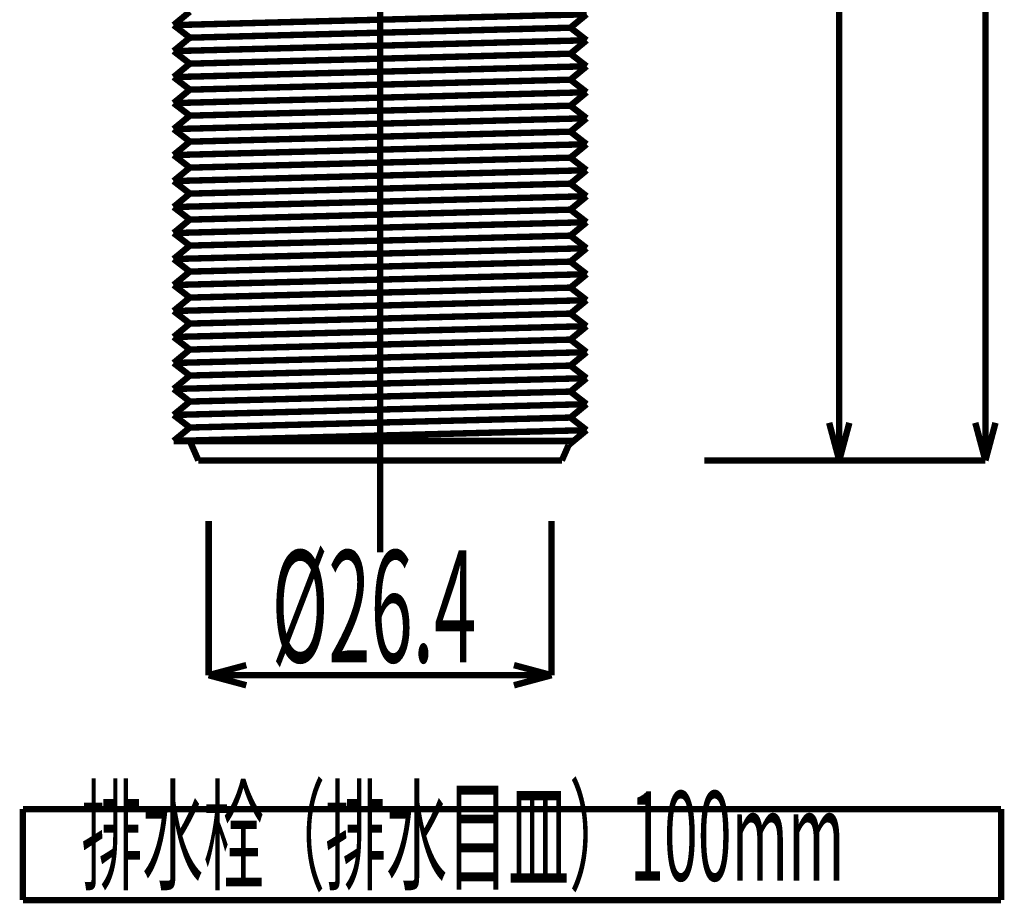
# Model space of a CAD drawing. Extents: x 3 to 417, y 131 to 401.
# Drawn here: x 34 to 72, y 285 to 319 of the extents above; entities that cross this region are included whole.
import ezdxf

# ---------------------------------------------------------------- set-up
doc = ezdxf.new("R2010")
doc.units = 0
doc.linetypes.add('AIGENLINE001', pattern=[10, 6.25, -1.25, 1.25, -1.25])
doc.layers.add('LAYER_1', color=7, linetype='CONTINUOUS')
doc.styles.get("Standard").update_dxf_attribs({"font": 'TXT', "bigfont": 'BIGFONT'})

# ---------------------------------------------------------------- blocks, each defined once
blk = doc.blocks.new('AIGNBL01010405')
at = {"layer": 'LAYER_1', "width": 0.5}
blk.add_text('%%c26.4', height=4.3005, dxfattribs=at).set_placement((43.7017, 294.1295))
blk = doc.blocks.new('AIGNBL01010406')
at = {"layer": 'LAYER_1', "const_width": 0.2469}
blk.add_lwpolyline([(34.1255, 288.4738), (34.1255, 284.9738)], dxfattribs=at)
blk = doc.blocks.new('AIGNBL01010407')
at = {"layer": 'LAYER_1', "const_width": 0.2469}
blk.add_lwpolyline([(34.1255, 284.9738), (71.7776, 284.9738)], dxfattribs=at)
blk = doc.blocks.new('AIGNBL01010408')
at = {"layer": 'LAYER_1', "const_width": 0.2469}
blk.add_lwpolyline([(71.7776, 284.9738), (71.7776, 288.4738)], dxfattribs=at)
blk = doc.blocks.new('AIGNBL01010409')
at = {"layer": 'LAYER_1', "const_width": 0.2469}
blk.add_lwpolyline([(71.7776, 288.4738), (34.1255, 288.4738)], dxfattribs=at)
blk = doc.blocks.new('AIGNBL0101040A')
at = {"layer": 'LAYER_1', "width": 0.5}
blk.add_text('排水栓（排水目皿）100mm', height=3.4404, dxfattribs=at).set_placement((36.3754, 285.724))
blk = doc.blocks.new('AIGNBL0101040B')
at = {"layer": 'LAYER_1', "color": 4, "linetype": 'AIGENLINE001', "const_width": 0.2469, "flags": 128}
blk.add_lwpolyline([(47.8755, 389.1995), (47.8755, 298.3621)], dxfattribs=at)
blk = doc.blocks.new('AIGNBL0101040C')
at = {"layer": 'LAYER_1', "color": 4, "const_width": 0.2469}
blk.add_lwpolyline([(54.4755, 299.5684), (54.4755, 293.6295)], dxfattribs=at)
blk = doc.blocks.new('AIGNBL0101040D')
at = {"layer": 'LAYER_1', "color": 4, "const_width": 0.2469}
blk.add_lwpolyline([(41.2755, 299.5684), (41.2755, 293.6295)], dxfattribs=at)
blk = doc.blocks.new('AIGNBL0101040E')
at = {"layer": 'LAYER_1', "const_width": 0.2469}
blk.add_lwpolyline([(54.4755, 293.6295), (53.0266, 294.0178)], dxfattribs=at)
blk = doc.blocks.new('AIGNBL0101040F')
at = {"layer": 'LAYER_1', "const_width": 0.2469}
blk.add_lwpolyline([(54.4755, 293.6295), (53.0266, 293.2413)], dxfattribs=at)
blk = doc.blocks.new('AIGNBL01010410')
at = {"layer": 'LAYER_1', "const_width": 0.2469}
blk.add_lwpolyline([(41.2755, 293.6295), (42.7244, 293.2413)], dxfattribs=at)
blk = doc.blocks.new('AIGNBL01010411')
at = {"layer": 'LAYER_1', "const_width": 0.2469}
blk.add_lwpolyline([(41.2755, 293.6295), (42.7244, 294.0178)], dxfattribs=at)
blk = doc.blocks.new('AIGNBL01010412')
at = {"layer": 'LAYER_1', "color": 4, "const_width": 0.2469}
blk.add_lwpolyline([(65.5483, 301.8952), (60.3559, 301.8952)], dxfattribs=at)
blk = doc.blocks.new('AIGNBL01010414')
at = {"layer": 'LAYER_1', "const_width": 0.2469}
blk.add_lwpolyline([(65.5483, 301.8952), (65.9366, 303.3441)], dxfattribs=at)
blk = doc.blocks.new('AIGNBL01010415')
at = {"layer": 'LAYER_1', "const_width": 0.2469}
blk.add_lwpolyline([(65.5483, 301.8952), (65.1601, 303.3441)], dxfattribs=at)
blk = doc.blocks.new('AIGNBL01010418')
at = {"layer": 'LAYER_1', "color": 4, "const_width": 0.2469}
blk.add_lwpolyline([(65.5483, 343.3955), (65.5483, 301.8952)], dxfattribs=at)
blk = doc.blocks.new('AIGNBL01010419')
at = {"layer": 'LAYER_1', "color": 4, "const_width": 0.2469}
blk.add_lwpolyline([(71.1735, 301.8952), (62.9521, 301.8952)], dxfattribs=at)
blk = doc.blocks.new('AIGNBL0101041B')
at = {"layer": 'LAYER_1', "const_width": 0.2469}
blk.add_lwpolyline([(71.1735, 301.8952), (71.5617, 303.3441)], dxfattribs=at)
blk = doc.blocks.new('AIGNBL0101041C')
at = {"layer": 'LAYER_1', "const_width": 0.2469}
blk.add_lwpolyline([(71.1735, 301.8952), (70.7853, 303.3441)], dxfattribs=at)
blk = doc.blocks.new('AIGNBL0101041F')
at = {"layer": 'LAYER_1', "color": 4, "const_width": 0.2469}
blk.add_lwpolyline([(71.1735, 351.8952), (71.1735, 301.8952)], dxfattribs=at)
blk = doc.blocks.new('AIGNBL01010436')
at = {"layer": 'LAYER_1', "color": 4, "const_width": 0.2469}
blk.add_lwpolyline([(39.9255, 318.6507), (55.8255, 319.0671)], dxfattribs=at)
blk = doc.blocks.new('AIGNBL01010437')
at = {"layer": 'LAYER_1', "color": 4, "const_width": 0.2469}
blk.add_lwpolyline([(39.9255, 317.6504), (55.8255, 318.0667)], dxfattribs=at)
blk = doc.blocks.new('AIGNBL01010438')
at = {"layer": 'LAYER_1', "color": 4, "const_width": 0.2469}
blk.add_lwpolyline([(39.9255, 316.65), (55.8255, 317.0664)], dxfattribs=at)
blk = doc.blocks.new('AIGNBL01010439')
at = {"layer": 'LAYER_1', "color": 4, "const_width": 0.2469}
blk.add_lwpolyline([(39.9255, 315.6497), (55.8255, 316.066)], dxfattribs=at)
blk = doc.blocks.new('AIGNBL0101043A')
at = {"layer": 'LAYER_1', "color": 4, "const_width": 0.2469}
blk.add_lwpolyline([(39.9255, 314.6493), (55.8255, 315.0657)], dxfattribs=at)
blk = doc.blocks.new('AIGNBL0101043B')
at = {"layer": 'LAYER_1', "color": 4, "const_width": 0.2469}
blk.add_lwpolyline([(39.9255, 313.649), (55.8255, 314.0654)], dxfattribs=at)
blk = doc.blocks.new('AIGNBL0101043C')
at = {"layer": 'LAYER_1', "color": 4, "const_width": 0.2469}
blk.add_lwpolyline([(39.9255, 312.6487), (55.8255, 313.065)], dxfattribs=at)
blk = doc.blocks.new('AIGNBL0101043D')
at = {"layer": 'LAYER_1', "color": 4, "const_width": 0.2469}
blk.add_lwpolyline([(39.9255, 311.6483), (55.8255, 312.0647)], dxfattribs=at)
blk = doc.blocks.new('AIGNBL0101043E')
at = {"layer": 'LAYER_1', "color": 4, "const_width": 0.2469}
blk.add_lwpolyline([(39.9255, 310.648), (55.8255, 311.0643)], dxfattribs=at)
blk = doc.blocks.new('AIGNBL0101043F')
at = {"layer": 'LAYER_1', "color": 4, "const_width": 0.2469}
blk.add_lwpolyline([(39.9255, 309.6476), (55.8255, 310.064)], dxfattribs=at)
blk = doc.blocks.new('AIGNBL01010440')
at = {"layer": 'LAYER_1', "color": 4, "const_width": 0.2469}
blk.add_lwpolyline([(39.9255, 308.6473), (55.8255, 309.0636)], dxfattribs=at)
blk = doc.blocks.new('AIGNBL01010441')
at = {"layer": 'LAYER_1', "color": 4, "const_width": 0.2469}
blk.add_lwpolyline([(39.9255, 307.6469), (55.8255, 308.0633)], dxfattribs=at)
blk = doc.blocks.new('AIGNBL01010442')
at = {"layer": 'LAYER_1', "color": 4, "const_width": 0.2469}
blk.add_lwpolyline([(39.9255, 306.6466), (55.8255, 307.063)], dxfattribs=at)
blk = doc.blocks.new('AIGNBL01010443')
at = {"layer": 'LAYER_1', "color": 4, "const_width": 0.2469}
blk.add_lwpolyline([(39.9255, 305.6463), (55.8255, 306.0626)], dxfattribs=at)
blk = doc.blocks.new('AIGNBL01010444')
at = {"layer": 'LAYER_1', "color": 4, "const_width": 0.2469}
blk.add_lwpolyline([(39.9255, 304.6459), (55.8255, 305.0623)], dxfattribs=at)
blk = doc.blocks.new('AIGNBL01010445')
at = {"layer": 'LAYER_1', "color": 4, "const_width": 0.2469}
blk.add_lwpolyline([(39.9255, 303.6456), (55.8255, 304.0619)], dxfattribs=at)
blk = doc.blocks.new('AIGNBL01010447')
at = {"layer": 'LAYER_1', "const_width": 0.2469}
blk.add_lwpolyline([(40.5505, 303.1618), (55.2005, 303.5454)], dxfattribs=at)
blk = doc.blocks.new('AIGNBL01010448')
at = {"layer": 'LAYER_1', "const_width": 0.2469}
blk.add_lwpolyline([(54.8701, 301.8952), (40.8808, 301.8952)], dxfattribs=at)
blk = doc.blocks.new('AIGNBL01010449')
at = {"layer": 'LAYER_1', "const_width": 0.2469}
blk.add_lwpolyline([(40.5505, 302.6452), (40.8808, 301.8952)], dxfattribs=at)
blk = doc.blocks.new('AIGNBL0101044A')
at = {"layer": 'LAYER_1', "const_width": 0.2469}
blk.add_lwpolyline([(55.3217, 302.6452), (39.9255, 302.6452)], dxfattribs=at)
blk = doc.blocks.new('AIGNBL0101044B')
at = {"layer": 'LAYER_1', "const_width": 0.2469}
blk.add_lwpolyline([(40.5505, 303.1618), (39.9255, 302.6452)], dxfattribs=at)
blk = doc.blocks.new('AIGNBL0101044C')
at = {"layer": 'LAYER_1', "const_width": 0.2469}
blk.add_lwpolyline([(55.8255, 303.0616), (55.1311, 302.4877)], dxfattribs=at)
blk = doc.blocks.new('AIGNBL0101044D')
at = {"layer": 'LAYER_1', "const_width": 0.2469}
blk.add_lwpolyline([(55.1311, 302.4877), (54.8701, 301.8952)], dxfattribs=at)
blk = doc.blocks.new('AIGNBL01010451')
at = {"layer": 'LAYER_1', "const_width": 0.2469}
blk.add_lwpolyline([(40.5505, 304.1621), (55.2005, 304.5457)], dxfattribs=at)
blk = doc.blocks.new('AIGNBL01010452')
at = {"layer": 'LAYER_1', "const_width": 0.2469}
blk.add_lwpolyline([(40.5505, 305.1625), (55.2005, 305.5461)], dxfattribs=at)
blk = doc.blocks.new('AIGNBL01010453')
at = {"layer": 'LAYER_1', "const_width": 0.2469}
blk.add_lwpolyline([(40.5505, 306.1628), (55.2005, 306.5464)], dxfattribs=at)
blk = doc.blocks.new('AIGNBL01010454')
at = {"layer": 'LAYER_1', "const_width": 0.2469}
blk.add_lwpolyline([(40.5505, 307.1631), (55.2005, 307.5468)], dxfattribs=at)
blk = doc.blocks.new('AIGNBL01010455')
at = {"layer": 'LAYER_1', "const_width": 0.2469}
blk.add_lwpolyline([(40.5505, 308.1635), (55.2005, 308.5471)], dxfattribs=at)
blk = doc.blocks.new('AIGNBL01010456')
at = {"layer": 'LAYER_1', "const_width": 0.2469}
blk.add_lwpolyline([(40.5505, 309.1638), (55.2005, 309.5475)], dxfattribs=at)
blk = doc.blocks.new('AIGNBL01010457')
at = {"layer": 'LAYER_1', "const_width": 0.2469}
blk.add_lwpolyline([(40.5505, 310.1642), (55.2005, 310.5478)], dxfattribs=at)
blk = doc.blocks.new('AIGNBL01010458')
at = {"layer": 'LAYER_1', "const_width": 0.2469}
blk.add_lwpolyline([(40.5505, 311.1645), (55.2005, 311.5481)], dxfattribs=at)
blk = doc.blocks.new('AIGNBL01010459')
at = {"layer": 'LAYER_1', "const_width": 0.2469}
blk.add_lwpolyline([(40.5505, 312.1649), (55.2005, 312.5485)], dxfattribs=at)
blk = doc.blocks.new('AIGNBL0101045A')
at = {"layer": 'LAYER_1', "const_width": 0.2469}
blk.add_lwpolyline([(40.5505, 313.1652), (55.2005, 313.5488)], dxfattribs=at)
blk = doc.blocks.new('AIGNBL0101045B')
at = {"layer": 'LAYER_1', "const_width": 0.2469}
blk.add_lwpolyline([(40.5505, 314.1655), (55.2005, 314.5492)], dxfattribs=at)
blk = doc.blocks.new('AIGNBL0101045C')
at = {"layer": 'LAYER_1', "const_width": 0.2469}
blk.add_lwpolyline([(40.5505, 315.1659), (55.2005, 315.5495)], dxfattribs=at)
blk = doc.blocks.new('AIGNBL0101045D')
at = {"layer": 'LAYER_1', "const_width": 0.2469}
blk.add_lwpolyline([(40.5505, 316.1662), (55.2005, 316.5499)], dxfattribs=at)
blk = doc.blocks.new('AIGNBL0101045E')
at = {"layer": 'LAYER_1', "const_width": 0.2469}
blk.add_lwpolyline([(40.5505, 317.1666), (55.2005, 317.5502)], dxfattribs=at)
blk = doc.blocks.new('AIGNBL0101045F')
at = {"layer": 'LAYER_1', "const_width": 0.2469}
blk.add_lwpolyline([(40.5505, 318.1669), (55.2005, 318.5505)], dxfattribs=at)
blk = doc.blocks.new('AIGNBL01010479')
at = {"layer": 'LAYER_1', "const_width": 0.2469}
blk.add_lwpolyline([(55.2005, 303.5454), (55.8255, 303.0616)], dxfattribs=at)
blk = doc.blocks.new('AIGNBL0101047A')
at = {"layer": 'LAYER_1', "const_width": 0.2469}
blk.add_lwpolyline([(55.8255, 304.0619), (55.2005, 303.5454)], dxfattribs=at)
blk = doc.blocks.new('AIGNBL0101047B')
at = {"layer": 'LAYER_1', "const_width": 0.2469}
blk.add_lwpolyline([(55.2005, 304.5457), (55.8255, 304.0619)], dxfattribs=at)
blk = doc.blocks.new('AIGNBL0101047C')
at = {"layer": 'LAYER_1', "const_width": 0.2469}
blk.add_lwpolyline([(55.8255, 305.0623), (55.2005, 304.5457)], dxfattribs=at)
blk = doc.blocks.new('AIGNBL0101047D')
at = {"layer": 'LAYER_1', "const_width": 0.2469}
blk.add_lwpolyline([(55.2005, 305.5461), (55.8255, 305.0623)], dxfattribs=at)
blk = doc.blocks.new('AIGNBL0101047E')
at = {"layer": 'LAYER_1', "const_width": 0.2469}
blk.add_lwpolyline([(55.8255, 306.0626), (55.2005, 305.5461)], dxfattribs=at)
blk = doc.blocks.new('AIGNBL0101047F')
at = {"layer": 'LAYER_1', "const_width": 0.2469}
blk.add_lwpolyline([(55.2005, 306.5464), (55.8255, 306.0626)], dxfattribs=at)
blk = doc.blocks.new('AIGNBL01010480')
at = {"layer": 'LAYER_1', "const_width": 0.2469}
blk.add_lwpolyline([(55.8255, 307.063), (55.2005, 306.5464)], dxfattribs=at)
blk = doc.blocks.new('AIGNBL01010481')
at = {"layer": 'LAYER_1', "const_width": 0.2469}
blk.add_lwpolyline([(55.2005, 307.5468), (55.8255, 307.063)], dxfattribs=at)
blk = doc.blocks.new('AIGNBL01010482')
at = {"layer": 'LAYER_1', "const_width": 0.2469}
blk.add_lwpolyline([(55.8255, 308.0633), (55.2005, 307.5468)], dxfattribs=at)
blk = doc.blocks.new('AIGNBL01010483')
at = {"layer": 'LAYER_1', "const_width": 0.2469}
blk.add_lwpolyline([(55.2005, 308.5471), (55.8255, 308.0633)], dxfattribs=at)
blk = doc.blocks.new('AIGNBL01010484')
at = {"layer": 'LAYER_1', "const_width": 0.2469}
blk.add_lwpolyline([(55.8255, 309.0636), (55.2005, 308.5471)], dxfattribs=at)
blk = doc.blocks.new('AIGNBL01010485')
at = {"layer": 'LAYER_1', "const_width": 0.2469}
blk.add_lwpolyline([(55.2005, 309.5475), (55.8255, 309.0636)], dxfattribs=at)
blk = doc.blocks.new('AIGNBL01010486')
at = {"layer": 'LAYER_1', "const_width": 0.2469}
blk.add_lwpolyline([(55.8255, 310.064), (55.2005, 309.5475)], dxfattribs=at)
blk = doc.blocks.new('AIGNBL01010487')
at = {"layer": 'LAYER_1', "const_width": 0.2469}
blk.add_lwpolyline([(55.2005, 310.5478), (55.8255, 310.064)], dxfattribs=at)
blk = doc.blocks.new('AIGNBL01010488')
at = {"layer": 'LAYER_1', "const_width": 0.2469}
blk.add_lwpolyline([(55.8255, 311.0643), (55.2005, 310.5478)], dxfattribs=at)
blk = doc.blocks.new('AIGNBL01010489')
at = {"layer": 'LAYER_1', "const_width": 0.2469}
blk.add_lwpolyline([(55.2005, 311.5481), (55.8255, 311.0643)], dxfattribs=at)
blk = doc.blocks.new('AIGNBL0101048A')
at = {"layer": 'LAYER_1', "const_width": 0.2469}
blk.add_lwpolyline([(55.8255, 312.0647), (55.2005, 311.5481)], dxfattribs=at)
blk = doc.blocks.new('AIGNBL0101048B')
at = {"layer": 'LAYER_1', "const_width": 0.2469}
blk.add_lwpolyline([(55.2005, 312.5485), (55.8255, 312.0647)], dxfattribs=at)
blk = doc.blocks.new('AIGNBL0101048C')
at = {"layer": 'LAYER_1', "const_width": 0.2469}
blk.add_lwpolyline([(55.8255, 313.065), (55.2005, 312.5485)], dxfattribs=at)
blk = doc.blocks.new('AIGNBL0101048D')
at = {"layer": 'LAYER_1', "const_width": 0.2469}
blk.add_lwpolyline([(55.2005, 313.5488), (55.8255, 313.065)], dxfattribs=at)
blk = doc.blocks.new('AIGNBL0101048E')
at = {"layer": 'LAYER_1', "const_width": 0.2469}
blk.add_lwpolyline([(55.8255, 314.0654), (55.2005, 313.5488)], dxfattribs=at)
blk = doc.blocks.new('AIGNBL0101048F')
at = {"layer": 'LAYER_1', "const_width": 0.2469}
blk.add_lwpolyline([(55.2005, 314.5492), (55.8255, 314.0654)], dxfattribs=at)
blk = doc.blocks.new('AIGNBL01010490')
at = {"layer": 'LAYER_1', "const_width": 0.2469}
blk.add_lwpolyline([(55.8255, 315.0657), (55.2005, 314.5492)], dxfattribs=at)
blk = doc.blocks.new('AIGNBL01010491')
at = {"layer": 'LAYER_1', "const_width": 0.2469}
blk.add_lwpolyline([(55.2005, 315.5495), (55.8255, 315.0657)], dxfattribs=at)
blk = doc.blocks.new('AIGNBL01010492')
at = {"layer": 'LAYER_1', "const_width": 0.2469}
blk.add_lwpolyline([(55.8255, 316.066), (55.2005, 315.5495)], dxfattribs=at)
blk = doc.blocks.new('AIGNBL01010493')
at = {"layer": 'LAYER_1', "const_width": 0.2469}
blk.add_lwpolyline([(55.2005, 316.5499), (55.8255, 316.066)], dxfattribs=at)
blk = doc.blocks.new('AIGNBL01010494')
at = {"layer": 'LAYER_1', "const_width": 0.2469}
blk.add_lwpolyline([(55.8255, 317.0664), (55.2005, 316.5499)], dxfattribs=at)
blk = doc.blocks.new('AIGNBL01010495')
at = {"layer": 'LAYER_1', "const_width": 0.2469}
blk.add_lwpolyline([(55.2005, 317.5502), (55.8255, 317.0664)], dxfattribs=at)
blk = doc.blocks.new('AIGNBL01010496')
at = {"layer": 'LAYER_1', "const_width": 0.2469}
blk.add_lwpolyline([(55.8255, 318.0667), (55.2005, 317.5502)], dxfattribs=at)
blk = doc.blocks.new('AIGNBL01010497')
at = {"layer": 'LAYER_1', "const_width": 0.2469}
blk.add_lwpolyline([(55.2005, 318.5505), (55.8255, 318.0667)], dxfattribs=at)
blk = doc.blocks.new('AIGNBL01010498')
at = {"layer": 'LAYER_1', "const_width": 0.2469}
blk.add_lwpolyline([(55.8255, 319.0671), (55.2005, 318.5505)], dxfattribs=at)
blk = doc.blocks.new('AIGNBL010104C6')
at = {"layer": 'LAYER_1', "const_width": 0.2469}
blk.add_lwpolyline([(39.9255, 303.6456), (40.5505, 303.1618)], dxfattribs=at)
blk = doc.blocks.new('AIGNBL010104C7')
at = {"layer": 'LAYER_1', "const_width": 0.2469}
blk.add_lwpolyline([(40.5505, 304.1621), (39.9255, 303.6456)], dxfattribs=at)
blk = doc.blocks.new('AIGNBL010104C8')
at = {"layer": 'LAYER_1', "const_width": 0.2469}
blk.add_lwpolyline([(39.9255, 304.6459), (40.5505, 304.1621)], dxfattribs=at)
blk = doc.blocks.new('AIGNBL010104C9')
at = {"layer": 'LAYER_1', "const_width": 0.2469}
blk.add_lwpolyline([(40.5505, 305.1625), (39.9255, 304.6459)], dxfattribs=at)
blk = doc.blocks.new('AIGNBL010104CA')
at = {"layer": 'LAYER_1', "const_width": 0.2469}
blk.add_lwpolyline([(39.9255, 305.6463), (40.5505, 305.1625)], dxfattribs=at)
blk = doc.blocks.new('AIGNBL010104CB')
at = {"layer": 'LAYER_1', "const_width": 0.2469}
blk.add_lwpolyline([(40.5505, 306.1628), (39.9255, 305.6463)], dxfattribs=at)
blk = doc.blocks.new('AIGNBL010104CC')
at = {"layer": 'LAYER_1', "const_width": 0.2469}
blk.add_lwpolyline([(39.9255, 306.6466), (40.5505, 306.1628)], dxfattribs=at)
blk = doc.blocks.new('AIGNBL010104CD')
at = {"layer": 'LAYER_1', "const_width": 0.2469}
blk.add_lwpolyline([(40.5505, 307.1631), (39.9255, 306.6466)], dxfattribs=at)
blk = doc.blocks.new('AIGNBL010104CE')
at = {"layer": 'LAYER_1', "const_width": 0.2469}
blk.add_lwpolyline([(39.9255, 307.6469), (40.5505, 307.1631)], dxfattribs=at)
blk = doc.blocks.new('AIGNBL010104CF')
at = {"layer": 'LAYER_1', "const_width": 0.2469}
blk.add_lwpolyline([(40.5505, 308.1635), (39.9255, 307.6469)], dxfattribs=at)
blk = doc.blocks.new('AIGNBL010104D0')
at = {"layer": 'LAYER_1', "const_width": 0.2469}
blk.add_lwpolyline([(39.9255, 308.6473), (40.5505, 308.1635)], dxfattribs=at)
blk = doc.blocks.new('AIGNBL010104D1')
at = {"layer": 'LAYER_1', "const_width": 0.2469}
blk.add_lwpolyline([(40.5505, 309.1638), (39.9255, 308.6473)], dxfattribs=at)
blk = doc.blocks.new('AIGNBL010104D2')
at = {"layer": 'LAYER_1', "const_width": 0.2469}
blk.add_lwpolyline([(39.9255, 309.6476), (40.5505, 309.1638)], dxfattribs=at)
blk = doc.blocks.new('AIGNBL010104D3')
at = {"layer": 'LAYER_1', "const_width": 0.2469}
blk.add_lwpolyline([(40.5505, 310.1642), (39.9255, 309.6476)], dxfattribs=at)
blk = doc.blocks.new('AIGNBL010104D4')
at = {"layer": 'LAYER_1', "const_width": 0.2469}
blk.add_lwpolyline([(39.9255, 310.648), (40.5505, 310.1642)], dxfattribs=at)
blk = doc.blocks.new('AIGNBL010104D5')
at = {"layer": 'LAYER_1', "const_width": 0.2469}
blk.add_lwpolyline([(40.5505, 311.1645), (39.9255, 310.648)], dxfattribs=at)
blk = doc.blocks.new('AIGNBL010104D6')
at = {"layer": 'LAYER_1', "const_width": 0.2469}
blk.add_lwpolyline([(39.9255, 311.6483), (40.5505, 311.1645)], dxfattribs=at)
blk = doc.blocks.new('AIGNBL010104D7')
at = {"layer": 'LAYER_1', "const_width": 0.2469}
blk.add_lwpolyline([(40.5505, 312.1649), (39.9255, 311.6483)], dxfattribs=at)
blk = doc.blocks.new('AIGNBL010104D8')
at = {"layer": 'LAYER_1', "const_width": 0.2469}
blk.add_lwpolyline([(39.9255, 312.6487), (40.5505, 312.1649)], dxfattribs=at)
blk = doc.blocks.new('AIGNBL010104D9')
at = {"layer": 'LAYER_1', "const_width": 0.2469}
blk.add_lwpolyline([(40.5505, 313.1652), (39.9255, 312.6487)], dxfattribs=at)
blk = doc.blocks.new('AIGNBL010104DA')
at = {"layer": 'LAYER_1', "const_width": 0.2469}
blk.add_lwpolyline([(39.9255, 313.649), (40.5505, 313.1652)], dxfattribs=at)
blk = doc.blocks.new('AIGNBL010104DB')
at = {"layer": 'LAYER_1', "const_width": 0.2469}
blk.add_lwpolyline([(40.5505, 314.1655), (39.9255, 313.649)], dxfattribs=at)
blk = doc.blocks.new('AIGNBL010104DC')
at = {"layer": 'LAYER_1', "const_width": 0.2469}
blk.add_lwpolyline([(39.9255, 314.6493), (40.5505, 314.1655)], dxfattribs=at)
blk = doc.blocks.new('AIGNBL010104DD')
at = {"layer": 'LAYER_1', "const_width": 0.2469}
blk.add_lwpolyline([(40.5505, 315.1659), (39.9255, 314.6493)], dxfattribs=at)
blk = doc.blocks.new('AIGNBL010104DE')
at = {"layer": 'LAYER_1', "const_width": 0.2469}
blk.add_lwpolyline([(39.9255, 315.6497), (40.5505, 315.1659)], dxfattribs=at)
blk = doc.blocks.new('AIGNBL010104DF')
at = {"layer": 'LAYER_1', "const_width": 0.2469}
blk.add_lwpolyline([(40.5505, 316.1662), (39.9255, 315.6497)], dxfattribs=at)
blk = doc.blocks.new('AIGNBL010104E0')
at = {"layer": 'LAYER_1', "const_width": 0.2469}
blk.add_lwpolyline([(39.9255, 316.65), (40.5505, 316.1662)], dxfattribs=at)
blk = doc.blocks.new('AIGNBL010104E1')
at = {"layer": 'LAYER_1', "const_width": 0.2469}
blk.add_lwpolyline([(40.5505, 317.1666), (39.9255, 316.65)], dxfattribs=at)
blk = doc.blocks.new('AIGNBL010104E2')
at = {"layer": 'LAYER_1', "const_width": 0.2469}
blk.add_lwpolyline([(39.9255, 317.6504), (40.5505, 317.1666)], dxfattribs=at)
blk = doc.blocks.new('AIGNBL010104E3')
at = {"layer": 'LAYER_1', "const_width": 0.2469}
blk.add_lwpolyline([(40.5505, 318.1669), (39.9255, 317.6504)], dxfattribs=at)
blk = doc.blocks.new('AIGNBL010104E4')
at = {"layer": 'LAYER_1', "const_width": 0.2469}
blk.add_lwpolyline([(39.9255, 318.6507), (40.5505, 318.1669)], dxfattribs=at)
blk = doc.blocks.new('AIGNBL010104E5')
at = {"layer": 'LAYER_1', "const_width": 0.2469}
blk.add_lwpolyline([(40.5505, 319.1673), (39.9255, 318.6507)], dxfattribs=at)
blk = doc.blocks.new('AIGNBL01010516')
at = {"layer": 'LAYER_1', "color": 4, "const_width": 0.2469}
blk.add_lwpolyline([(39.9255, 302.6452), (55.8255, 303.0616)], dxfattribs=at)
blk = doc.blocks.new('AIGNBL0101053A')
at = {"layer": 'LAYER_1', "color": 4, "const_width": 0.2469}
blk.add_lwpolyline([(41.2755, 293.6295), (54.4755, 293.6295)], dxfattribs=at)

msp = doc.modelspace()

# ---------------------------------------------------------------- block references
at = {"layer": 'LAYER_1'}
for name in ['AIGNBL0101040B', 'AIGNBL0101041F', 'AIGNBL01010418', 'AIGNBL010104E5', 'AIGNBL01010436', 'AIGNBL01010498', 'AIGNBL010104E4', 'AIGNBL0101045F', 'AIGNBL01010497', 'AIGNBL010104E3', 'AIGNBL01010437', 'AIGNBL01010496', 'AIGNBL010104E2', 'AIGNBL0101045E', 'AIGNBL01010495', 'AIGNBL010104E1', 'AIGNBL01010438', 'AIGNBL01010494', 'AIGNBL010104E0', 'AIGNBL0101045D', 'AIGNBL01010493', 'AIGNBL010104DF', 'AIGNBL01010439', 'AIGNBL01010492', 'AIGNBL010104DE', 'AIGNBL0101045C', 'AIGNBL01010491', 'AIGNBL010104DD', 'AIGNBL0101043A', 'AIGNBL01010490', 'AIGNBL010104DC', 'AIGNBL0101045B', 'AIGNBL0101048F', 'AIGNBL010104DB', 'AIGNBL0101043B', 'AIGNBL0101048E', 'AIGNBL010104DA', 'AIGNBL0101045A', 'AIGNBL0101048D', 'AIGNBL010104D9', 'AIGNBL0101043C', 'AIGNBL0101048C', 'AIGNBL010104D8', 'AIGNBL01010459', 'AIGNBL0101048B', 'AIGNBL010104D7', 'AIGNBL0101043D', 'AIGNBL0101048A', 'AIGNBL010104D6', 'AIGNBL01010458', 'AIGNBL01010489', 'AIGNBL010104D5', 'AIGNBL0101043E', 'AIGNBL01010488', 'AIGNBL010104D4', 'AIGNBL01010457', 'AIGNBL01010487', 'AIGNBL010104D3', 'AIGNBL0101043F', 'AIGNBL01010486', 'AIGNBL010104D2', 'AIGNBL01010456', 'AIGNBL01010485', 'AIGNBL010104D1', 'AIGNBL01010440', 'AIGNBL01010484', 'AIGNBL010104D0', 'AIGNBL01010455', 'AIGNBL01010483', 'AIGNBL010104CF', 'AIGNBL01010441', 'AIGNBL01010482', 'AIGNBL010104CE', 'AIGNBL01010454', 'AIGNBL01010481', 'AIGNBL010104CD', 'AIGNBL01010442', 'AIGNBL01010480', 'AIGNBL010104CC', 'AIGNBL01010453', 'AIGNBL0101047F', 'AIGNBL010104CB', 'AIGNBL01010443', 'AIGNBL0101047E', 'AIGNBL010104CA', 'AIGNBL01010452', 'AIGNBL0101047D', 'AIGNBL010104C9', 'AIGNBL01010444', 'AIGNBL0101047C', 'AIGNBL010104C8', 'AIGNBL01010451', 'AIGNBL0101047B', 'AIGNBL010104C7', 'AIGNBL01010445', 'AIGNBL0101047A', 'AIGNBL010104C6', 'AIGNBL01010447', 'AIGNBL01010479', 'AIGNBL0101044B', 'AIGNBL01010415', 'AIGNBL01010414', 'AIGNBL0101041C', 'AIGNBL0101041B', 'AIGNBL01010516', 'AIGNBL0101044C', 'AIGNBL0101044A', 'AIGNBL01010449', 'AIGNBL0101044D', 'AIGNBL01010448', 'AIGNBL01010412', 'AIGNBL01010419', 'AIGNBL0101040D', 'AIGNBL0101040C', 'AIGNBL01010405', 'AIGNBL01010411', 'AIGNBL0101040E', 'AIGNBL01010410', 'AIGNBL0101053A', 'AIGNBL0101040F', 'AIGNBL0101040A', 'AIGNBL01010406', 'AIGNBL01010409', 'AIGNBL01010408', 'AIGNBL01010407']:
    msp.add_blockref(name, (0, 0), dxfattribs=at)

doc.saveas('drawing.dxf')
